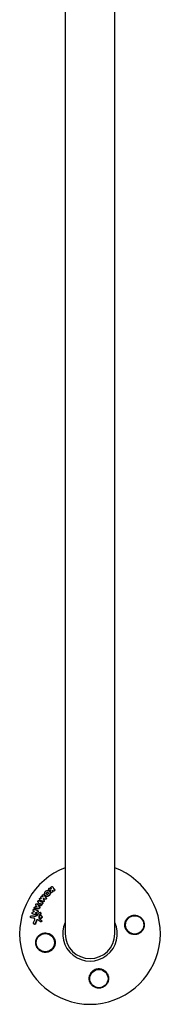
# Model space of a CAD drawing. Units: millimetres. Extents: x -15135 to 14947, y -8361 to 8361.
# Drawn here: x -4050 to -3942, y 5730 to 6484 of the extents above; entities that cross this region are included whole.
import ezdxf

# ---------------------------------------------------------------- set-up
doc = ezdxf.new("R2010")
doc.units = ezdxf.units.MM
doc.header["$LTSCALE"] = 20
doc.layers.add('2d', color=230, linetype='Continuous')

msp = doc.modelspace()

# ---------------------------------------------------------------- linework, layer by layer
at = {"layer": '2d'}
for p, q in [((-4014.89, 7184.01), (-4014.89, 5784.01)), ((-3976.89, 5784.01), (-3976.89, 7184.01)), ((-4031.27, 5813.76), (-4031.48, 5813.9)), ((-4027.22, 5817.61), (-4027.43, 5817.75)), ((-4027.1, 5816.68), (-4027.31, 5816.82)), ((-4025.68, 5815.46), (-4025.89, 5815.6)), ((-4024.57, 5819.94), (-4024.78, 5820.08)), ((-4024, 5816.58), (-4024.21, 5816.72)), ((-4036.34, 5806.76), (-4036.55, 5806.9)), ((-4035.46, 5808.19), (-4035.67, 5808.33)), ((-4034.83, 5805.66), (-4035.04, 5805.8)), ((-4034.34, 5809.91), (-4034.55, 5810.04)), ((-4034.12, 5807.33), (-4034.32, 5807.47)), ((-4032.44, 5807.91), (-4032.65, 5808.05)), ((-4031.63, 5810.81), (-4031.83, 5810.95)), ((-4029.78, 5812.99), (-4029.99, 5813.13)), ((-4039.92, 5799.24), (-4040.13, 5799.38)), ((-4039.18, 5801.42), (-4039.39, 5801.56)), ((-4038.24, 5803.23), (-4038.44, 5803.37)), ((-4036.68, 5799.58), (-4036.89, 5799.72)), ((-4035.92, 5801.76), (-4036.13, 5801.9)), ((-4033.83, 5800.21), (-4034.04, 5800.35)), ((-4041.07, 5796.25), (-4041.28, 5796.39)), ((-4038.68, 5791.33), (-4038.89, 5791.47)), ((-4034.19, 5795.91), (-4034.4, 5796.05)), ((-4033.86, 5793.18), (-4034.07, 5793.32)), ((-4033.12, 5797.73), (-4033.33, 5797.87)), ((-4033.1, 5794.23), (-4033.31, 5794.37))]:
    msp.add_line(p, q, dxfattribs=at)
for centre in [(-3961.56, 5790.84), (-4030.22, 5777.19), (-3989.06, 5749.69)]:
    msp.add_circle(centre, 7, dxfattribs=at)
for radius, start, end in [(54, 110.60062, 69.3994), (20.92, 155.26074, 24.73926), (19, 180, 0)]:
    msp.add_arc((-3995.89, 5784.01), radius, start, end, dxfattribs=at)
for points, knots in [([(-4032.39, 5812.9), (-4032.49, 5813.03), (-4032.53, 5813.2), (-4032.47, 5813.54), (-4032.38, 5813.7), (-4032.11, 5813.94), (-4031.94, 5814), (-4031.61, 5813.99), (-4031.46, 5813.91), (-4031.36, 5813.79)], [0.000346557, 0.000346557, 0.000346557, 0.000346557, 0.000878306, 0.000878306, 0.001410055, 0.001410055, 0.001941804, 0.001941804, 0.002473553, 0.002473553, 0.002473553, 0.002473553]), ([(-4026.52, 5814.93), (-4026.55, 5814.79), (-4026.58, 5814.65), (-4026.68, 5814.37), (-4026.74, 5814.24), (-4026.88, 5813.98), (-4026.97, 5813.85), (-4027.15, 5813.62), (-4027.26, 5813.52), (-4027.49, 5813.32), (-4027.61, 5813.23), (-4027.86, 5813.08), (-4027.99, 5813.02), (-4028.4, 5812.86), (-4028.69, 5812.81), (-4029.1, 5812.82), (-4029.24, 5812.84), (-4029.5, 5812.9), (-4029.63, 5812.94), (-4029.87, 5813.05), (-4029.99, 5813.12), (-4030.19, 5813.29), (-4030.29, 5813.38), (-4030.54, 5813.68), (-4030.67, 5813.93), (-4030.8, 5814.46), (-4030.82, 5814.74), (-4030.78, 5815.02)], [0.008330916, 0.008330916, 0.008330916, 0.008330916, 0.008776689, 0.008776689, 0.009222462, 0.009222462, 0.009668235, 0.009668235, 0.010114009, 0.010114009, 0.010559782, 0.010559782, 0.011005555, 0.011005555, 0.011897102, 0.011897102, 0.012342875, 0.012342875, 0.012788648, 0.012788648, 0.013234421, 0.013234421, 0.013680195, 0.013680195, 0.014571741, 0.014571741, 0.015463288, 0.015463288, 0.015463288, 0.015463288]), ([(-4030.78, 5815.02), (-4030.75, 5815.17), (-4030.72, 5815.31), (-4030.63, 5815.58), (-4030.57, 5815.72), (-4030.42, 5815.98), (-4030.34, 5816.1), (-4030.15, 5816.33), (-4030.04, 5816.44), (-4029.7, 5816.73), (-4029.45, 5816.89), (-4029.03, 5817.04), (-4028.9, 5817.08), (-4028.62, 5817.13), (-4028.47, 5817.14), (-4028.19, 5817.13), (-4028.06, 5817.11), (-4027.79, 5817.05), (-4027.66, 5817.01), (-4027.3, 5816.84), (-4027.09, 5816.67), (-4026.84, 5816.37), (-4026.76, 5816.25), (-4026.64, 5816.02), (-4026.6, 5815.89), (-4026.53, 5815.63), (-4026.51, 5815.49), (-4026.5, 5815.21), (-4026.5, 5815.07), (-4026.52, 5814.93)], [0.00119371, 0.00119371, 0.00119371, 0.00119371, 0.001639785, 0.001639785, 0.002085861, 0.002085861, 0.002531936, 0.002531936, 0.002978011, 0.002978011, 0.003870162, 0.003870162, 0.004316237, 0.004316237, 0.004762313, 0.004762313, 0.005208388, 0.005208388, 0.005654464, 0.005654464, 0.006546614, 0.006546614, 0.00699269, 0.00699269, 0.007438765, 0.007438765, 0.00788484, 0.00788484, 0.008330916, 0.008330916, 0.008330916, 0.008330916]), ([(-4026.32, 5814.79), (-4026.36, 5814.51), (-4026.46, 5814.23), (-4026.67, 5813.84), (-4026.76, 5813.72), (-4026.95, 5813.48), (-4027.05, 5813.38), (-4027.28, 5813.18), (-4027.4, 5813.09), (-4027.65, 5812.94), (-4027.78, 5812.88), (-4028.05, 5812.78), (-4028.19, 5812.74), (-4028.47, 5812.69), (-4028.61, 5812.68), (-4028.89, 5812.68), (-4029.03, 5812.7), (-4029.29, 5812.76), (-4029.42, 5812.8), (-4029.62, 5812.9), (-4029.7, 5812.94), (-4029.78, 5812.99)], [0.007960004, 0.007960004, 0.007960004, 0.007960004, 0.008851593, 0.008851593, 0.009297387, 0.009297387, 0.009743181, 0.009743181, 0.010188975, 0.010188975, 0.010634769, 0.010634769, 0.011080564, 0.011080564, 0.011526358, 0.011526358, 0.011972152, 0.011972152, 0.012417946, 0.012417946, 0.012723864, 0.012723864, 0.012723864, 0.012723864]), ([(-4027.87, 5814.96), (-4027.88, 5814.86), (-4027.92, 5814.75), (-4028.03, 5814.56), (-4028.1, 5814.47), (-4028.27, 5814.33), (-4028.36, 5814.27), (-4028.56, 5814.19), (-4028.67, 5814.18), (-4028.88, 5814.18), (-4028.98, 5814.2), (-4029.16, 5814.29), (-4029.24, 5814.35), (-4029.36, 5814.5), (-4029.41, 5814.59), (-4029.46, 5814.79), (-4029.46, 5814.89), (-4029.45, 5815)], [0.003056977, 0.003056977, 0.003056977, 0.003056977, 0.003389075, 0.003389075, 0.003721173, 0.003721173, 0.004053271, 0.004053271, 0.004385369, 0.004385369, 0.004717467, 0.004717467, 0.005049565, 0.005049565, 0.005381663, 0.005381663, 0.00571376, 0.00571376, 0.00571376, 0.00571376]), ([(-4029.45, 5815), (-4029.42, 5815.21), (-4029.3, 5815.42), (-4029.05, 5815.63), (-4028.95, 5815.69), (-4028.75, 5815.77), (-4028.64, 5815.79), (-4028.44, 5815.78), (-4028.34, 5815.76), (-4028.16, 5815.68), (-4028.08, 5815.61), (-4027.95, 5815.46), (-4027.91, 5815.37), (-4027.86, 5815.17), (-4027.85, 5815.07), (-4027.87, 5814.96)], [0.000398248, 0.000398248, 0.000398248, 0.000398248, 0.001062931, 0.001062931, 0.001395272, 0.001395272, 0.001727613, 0.001727613, 0.002059954, 0.002059954, 0.002392295, 0.002392295, 0.002724636, 0.002724636, 0.003056977, 0.003056977, 0.003056977, 0.003056977]), ([(-4029.04, 5814.23), (-4029.06, 5814.25), (-4029.08, 5814.27), (-4029.15, 5814.36), (-4029.2, 5814.45), (-4029.25, 5814.65), (-4029.26, 5814.75), (-4029.24, 5814.86)], [0.0051356508, 0.0051356508, 0.0051356508, 0.0051356508, 0.0052130679, 0.0052130679, 0.0055452568, 0.0055452568, 0.0058774457, 0.0058774457, 0.0058774457, 0.0058774457]), ([(-4027.29, 5817.68), (-4027.44, 5817.73), (-4027.57, 5817.84), (-4027.69, 5818.14), (-4027.68, 5818.32), (-4027.54, 5818.64), (-4027.41, 5818.78), (-4027.09, 5818.94), (-4026.91, 5818.96), (-4026.76, 5818.91)], [0.000910424, 0.000910424, 0.000910424, 0.000910424, 0.001445133, 0.001445133, 0.001979841, 0.001979841, 0.002514549, 0.002514549, 0.003049257, 0.003049257, 0.003049257, 0.003049257]), ([(-4027.1, 5816.68), (-4026.95, 5816.58), (-4026.82, 5816.46), (-4026.63, 5816.23), (-4026.56, 5816.12), (-4026.44, 5815.88), (-4026.39, 5815.75), (-4026.32, 5815.49), (-4026.3, 5815.35), (-4026.29, 5815.07), (-4026.29, 5814.93), (-4026.32, 5814.79)], [0.005588029, 0.005588029, 0.005588029, 0.005588029, 0.006175756, 0.006175756, 0.006621818, 0.006621818, 0.00706788, 0.00706788, 0.007513942, 0.007513942, 0.007960004, 0.007960004, 0.007960004, 0.007960004]), ([(-4024.83, 5816.13), (-4024.86, 5815.97), (-4024.95, 5815.81), (-4025.21, 5815.58), (-4025.38, 5815.51), (-4025.71, 5815.5), (-4025.87, 5815.56), (-4026.09, 5815.78), (-4026.14, 5815.94), (-4026.14, 5816.11)], [0.002634969, 0.002634969, 0.002634969, 0.002634969, 0.003155577, 0.003155577, 0.003676185, 0.003676185, 0.004196793, 0.004196793, 0.004717401, 0.004717401, 0.004717401, 0.004717401]), ([(-4025.78, 5819.16), (-4025.87, 5819.29), (-4025.89, 5819.47), (-4025.81, 5819.72), (-4025.77, 5819.8), (-4025.67, 5819.94), (-4025.6, 5820), (-4025.37, 5820.16), (-4025.19, 5820.2), (-4024.86, 5820.15), (-4024.71, 5820.06), (-4024.63, 5819.92)], [0.000294684, 0.000294684, 0.000294684, 0.000294684, 0.000834308, 0.000834308, 0.00110412, 0.00110412, 0.001373932, 0.001373932, 0.001913557, 0.001913557, 0.002453181, 0.002453181, 0.002453181, 0.002453181]), ([(-4023.14, 5817.24), (-4023.16, 5817.11), (-4023.22, 5816.98), (-4023.41, 5816.77), (-4023.54, 5816.69), (-4023.81, 5816.61), (-4023.95, 5816.61), (-4024.19, 5816.69), (-4024.3, 5816.78), (-4024.37, 5816.88)], [0.002132509, 0.002132509, 0.002132509, 0.002132509, 0.002557111, 0.002557111, 0.002981714, 0.002981714, 0.003406316, 0.003406316, 0.003830919, 0.003830919, 0.003830919, 0.003830919]), ([(-4023.21, 5817.65), (-4023.18, 5817.59), (-4023.15, 5817.52), (-4023.13, 5817.39), (-4023.12, 5817.31), (-4023.14, 5817.24)], [0.0016732381, 0.0016732381, 0.0016732381, 0.0016732381, 0.0019028734, 0.0019028734, 0.0021325088, 0.0021325088, 0.0021325088, 0.0021325088]), ([(-4023, 5817.51), (-4022.97, 5817.45), (-4022.94, 5817.38), (-4022.92, 5817.25), (-4022.91, 5817.17), (-4022.93, 5817.1)], [0.0019961832, 0.0019961832, 0.0019961832, 0.0019961832, 0.0022258528, 0.0022258528, 0.0024555225, 0.0024555225, 0.0024555225, 0.0024555225]), ([(-4037.43, 5805.94), (-4037.51, 5806.07), (-4037.54, 5806.24), (-4037.47, 5806.57), (-4037.38, 5806.73), (-4037.12, 5806.94), (-4036.96, 5807), (-4036.66, 5806.98), (-4036.52, 5806.9), (-4036.42, 5806.78)], [0.000283783, 0.000283783, 0.000283783, 0.000283783, 0.000791643, 0.000791643, 0.001299502, 0.001299502, 0.001807361, 0.001807361, 0.002315221, 0.002315221, 0.002315221, 0.002315221]), ([(-4035.65, 5808.32), (-4035.79, 5808.41), (-4035.88, 5808.55), (-4035.93, 5808.89), (-4035.89, 5809.07), (-4035.7, 5809.38), (-4035.55, 5809.49), (-4035.23, 5809.59), (-4035.05, 5809.57), (-4034.92, 5809.48)], [0.001355722, 0.001355722, 0.001355722, 0.001355722, 0.001892369, 0.001892369, 0.002429015, 0.002429015, 0.002965662, 0.002965662, 0.003502309, 0.003502309, 0.003502309, 0.003502309]), ([(-4033.03, 5806.35), (-4033.14, 5806.18), (-4033.28, 5806.03), (-4033.52, 5805.85), (-4033.6, 5805.79), (-4033.78, 5805.71), (-4033.87, 5805.67), (-4034.14, 5805.59), (-4034.34, 5805.58), (-4034.7, 5805.63), (-4034.87, 5805.69), (-4035.17, 5805.89), (-4035.3, 5806.02), (-4035.45, 5806.26), (-4035.49, 5806.34), (-4035.56, 5806.52), (-4035.58, 5806.61), (-4035.63, 5806.9), (-4035.62, 5807.1), (-4035.54, 5807.49), (-4035.46, 5807.68), (-4035.35, 5807.85)], [0.00681725, 0.00681725, 0.00681725, 0.00681725, 0.007424839, 0.007424839, 0.007728633, 0.007728633, 0.008032427, 0.008032427, 0.008640015, 0.008640015, 0.009247604, 0.009247604, 0.009855192, 0.009855192, 0.010158986, 0.010158986, 0.01046278, 0.01046278, 0.011070369, 0.011070369, 0.011677957, 0.011677957, 0.011677957, 0.011677957]), ([(-4032.82, 5806.21), (-4032.88, 5806.12), (-4032.94, 5806.04), (-4033.08, 5805.89), (-4033.15, 5805.83), (-4033.31, 5805.71), (-4033.4, 5805.65), (-4033.57, 5805.57), (-4033.66, 5805.53), (-4033.85, 5805.48), (-4033.94, 5805.46), (-4034.12, 5805.45), (-4034.22, 5805.45), (-4034.4, 5805.48), (-4034.49, 5805.5), (-4034.66, 5805.56), (-4034.74, 5805.6), (-4034.82, 5805.66), (-4034.82, 5805.66), (-4034.83, 5805.66)], [0.006658893, 0.006658893, 0.006658893, 0.006658893, 0.006962629, 0.006962629, 0.007266365, 0.007266365, 0.007570101, 0.007570101, 0.007873837, 0.007873837, 0.008177573, 0.008177573, 0.008481309, 0.008481309, 0.008785044, 0.008785044, 0.00908878, 0.00908878, 0.009108559, 0.009108559, 0.009108559, 0.009108559]), ([(-4034.52, 5810.03), (-4034.65, 5810.1), (-4034.75, 5810.24), (-4034.81, 5810.57), (-4034.78, 5810.75), (-4034.64, 5810.98), (-4034.58, 5811.05), (-4034.45, 5811.16), (-4034.37, 5811.21), (-4034.13, 5811.29), (-4033.96, 5811.27), (-4033.82, 5811.2)], [0.001236761, 0.001236761, 0.001236761, 0.001236761, 0.001768239, 0.001768239, 0.002299716, 0.002299716, 0.002565455, 0.002565455, 0.002831194, 0.002831194, 0.003362671, 0.003362671, 0.003362671, 0.003362671]), ([(-4033.95, 5806.92), (-4034, 5806.85), (-4034.07, 5806.8), (-4034.23, 5806.76), (-4034.31, 5806.77), (-4034.43, 5806.85), (-4034.48, 5806.92), (-4034.51, 5807.08), (-4034.49, 5807.17), (-4034.45, 5807.24)], [0.001494012, 0.001494012, 0.001494012, 0.001494012, 0.001746338, 0.001746338, 0.001998664, 0.001998664, 0.00225099, 0.00225099, 0.002503315, 0.002503315, 0.002503315, 0.002503315]), ([(-4034.26, 5806.77), (-4034.27, 5806.8), (-4034.28, 5806.83), (-4034.3, 5806.94), (-4034.29, 5807.03), (-4034.24, 5807.1)], [0.0022073241, 0.0022073241, 0.0022073241, 0.0022073241, 0.0023069038, 0.0023069038, 0.0025591367, 0.0025591367, 0.0025591367, 0.0025591367]), ([(-4033.6, 5811.71), (-4033.64, 5811.81), (-4033.66, 5811.93), (-4033.62, 5812.17), (-4033.57, 5812.28), (-4033.41, 5812.47), (-4033.3, 5812.55), (-4033.08, 5812.62), (-4032.96, 5812.63), (-4032.85, 5812.6)], [0.000252373, 0.000252373, 0.000252373, 0.000252373, 0.000624987, 0.000624987, 0.000997602, 0.000997602, 0.001370216, 0.001370216, 0.001742831, 0.001742831, 0.001742831, 0.001742831]), ([(-4032.66, 5808.05), (-4032.57, 5807.99), (-4032.5, 5807.91), (-4032.4, 5807.7), (-4032.39, 5807.58), (-4032.4, 5807.46)], [0.0019803984, 0.0019803984, 0.0019803984, 0.0019803984, 0.0023482037, 0.0023482037, 0.0027160091, 0.0027160091, 0.0027160091, 0.0027160091]), ([(-4032.44, 5807.91), (-4032.36, 5807.85), (-4032.29, 5807.76), (-4032.2, 5807.56), (-4032.18, 5807.44), (-4032.19, 5807.32)], [0.001902969, 0.001902969, 0.001902969, 0.001902969, 0.002255829, 0.002255829, 0.0026235607, 0.0026235607, 0.0026235607, 0.0026235607]), ([(-4032.19, 5807.32), (-4032.2, 5807.26), (-4032.21, 5807.21), (-4032.25, 5807.09), (-4032.28, 5807.04), (-4032.31, 5806.99)], [0.0026235607, 0.0026235607, 0.0026235607, 0.0026235607, 0.0028029003, 0.0028029003, 0.00298224, 0.00298224, 0.00298224, 0.00298224]), ([(-4031.21, 5809.23), (-4031.22, 5809.12), (-4031.26, 5809.01), (-4031.38, 5808.83), (-4031.46, 5808.75), (-4031.65, 5808.63), (-4031.76, 5808.6), (-4031.96, 5808.6), (-4032.06, 5808.62), (-4032.15, 5808.67)], [0.002479321, 0.002479321, 0.002479321, 0.002479321, 0.002813202, 0.002813202, 0.003147083, 0.003147083, 0.003480964, 0.003480964, 0.003814845, 0.003814845, 0.003814845, 0.003814845]), ([(-4031, 5809.09), (-4031.01, 5808.98), (-4031.05, 5808.87), (-4031.17, 5808.69), (-4031.25, 5808.61), (-4031.44, 5808.49), (-4031.55, 5808.46), (-4031.75, 5808.46), (-4031.86, 5808.48), (-4031.94, 5808.53)], [0.002417662, 0.002417662, 0.002417662, 0.002417662, 0.002751533, 0.002751533, 0.003085404, 0.003085404, 0.003419275, 0.003419275, 0.003753146, 0.003753146, 0.003753146, 0.003753146]), ([(-4031.25, 5809.54), (-4031.23, 5809.49), (-4031.21, 5809.44), (-4031.2, 5809.34), (-4031.2, 5809.28), (-4031.21, 5809.23)], [0.0021413101, 0.0021413101, 0.0021413101, 0.0021413101, 0.0023103155, 0.0023103155, 0.0024793209, 0.0024793209, 0.0024793209, 0.0024793209]), ([(-4031.04, 5809.4), (-4031.02, 5809.35), (-4031, 5809.3), (-4030.99, 5809.2), (-4030.99, 5809.14), (-4031, 5809.09)], [0.002079046, 0.002079046, 0.002079046, 0.002079046, 0.0022483539, 0.0022483539, 0.0024176618, 0.0024176618, 0.0024176618, 0.0024176618]), ([(-4029.55, 5811.2), (-4029.56, 5811.1), (-4029.59, 5811.01), (-4029.69, 5810.84), (-4029.76, 5810.77), (-4029.92, 5810.65), (-4030.01, 5810.61), (-4030.19, 5810.57), (-4030.28, 5810.57), (-4030.37, 5810.59)], [0.002500138, 0.002500138, 0.002500138, 0.002500138, 0.00279266, 0.00279266, 0.003085182, 0.003085182, 0.003377705, 0.003377705, 0.003670227, 0.003670227, 0.003670227, 0.003670227]), ([(-4029.34, 5811.06), (-4029.35, 5810.96), (-4029.38, 5810.87), (-4029.48, 5810.7), (-4029.55, 5810.63), (-4029.71, 5810.51), (-4029.8, 5810.47), (-4029.98, 5810.43), (-4030.07, 5810.43), (-4030.16, 5810.45)], [0.002413178, 0.002413178, 0.002413178, 0.002413178, 0.00270555, 0.00270555, 0.002997923, 0.002997923, 0.003290296, 0.003290296, 0.003582668, 0.003582668, 0.003582668, 0.003582668]), ([(-4029.66, 5811.64), (-4029.62, 5811.58), (-4029.58, 5811.51), (-4029.54, 5811.36), (-4029.54, 5811.28), (-4029.55, 5811.2)], [0.0019955509, 0.0019955509, 0.0019955509, 0.0019955509, 0.0022478445, 0.0022478445, 0.0025001381, 0.0025001381, 0.0025001381, 0.0025001381]), ([(-4029.45, 5811.5), (-4029.41, 5811.44), (-4029.37, 5811.37), (-4029.33, 5811.22), (-4029.33, 5811.14), (-4029.34, 5811.06)], [0.0019083912, 0.0019083912, 0.0019083912, 0.0019083912, 0.0021607845, 0.0021607845, 0.0024131778, 0.0024131778, 0.0024131778, 0.0024131778]), ([(-4040.01, 5799.33), (-4040.13, 5799.37), (-4040.23, 5799.45), (-4040.36, 5799.68), (-4040.39, 5799.82), (-4040.38, 5800.09), (-4040.33, 5800.24), (-4040.17, 5800.47), (-4040.06, 5800.56), (-4039.94, 5800.6)], [0.000364384, 0.000364384, 0.000364384, 0.000364384, 0.000787224, 0.000787224, 0.001210065, 0.001210065, 0.001632905, 0.001632905, 0.002055746, 0.002055746, 0.002055746, 0.002055746]), ([(-4039.26, 5801.5), (-4039.41, 5801.55), (-4039.53, 5801.67), (-4039.66, 5801.98), (-4039.67, 5802.17), (-4039.55, 5802.5), (-4039.43, 5802.65), (-4039.14, 5802.82), (-4038.96, 5802.85), (-4038.81, 5802.8)], [0.000854722, 0.000854722, 0.000854722, 0.000854722, 0.001389551, 0.001389551, 0.00192438, 0.00192438, 0.002459209, 0.002459209, 0.002994038, 0.002994038, 0.002994038, 0.002994038]), ([(-4038.15, 5803.28), (-4038.3, 5803.28), (-4038.45, 5803.35), (-4038.65, 5803.58), (-4038.7, 5803.74), (-4038.69, 5804.07), (-4038.62, 5804.24), (-4038.4, 5804.49), (-4038.24, 5804.58), (-4038.09, 5804.59)], [0.00034419, 0.00034419, 0.00034419, 0.00034419, 0.000852519, 0.000852519, 0.001360848, 0.001360848, 0.001869178, 0.001869178, 0.002377507, 0.002377507, 0.002377507, 0.002377507]), ([(-4036.62, 5799.14), (-4036.63, 5799.03), (-4036.66, 5798.93), (-4036.76, 5798.74), (-4036.82, 5798.66), (-4036.98, 5798.53), (-4037.08, 5798.49), (-4037.26, 5798.45), (-4037.36, 5798.46), (-4037.45, 5798.49)], [0.002404396, 0.002404396, 0.002404396, 0.002404396, 0.002718785, 0.002718785, 0.003033173, 0.003033173, 0.003347562, 0.003347562, 0.003661951, 0.003661951, 0.003661951, 0.003661951]), ([(-4036.41, 5799), (-4036.42, 5798.89), (-4036.45, 5798.79), (-4036.55, 5798.6), (-4036.61, 5798.52), (-4036.77, 5798.39), (-4036.87, 5798.35), (-4037.05, 5798.31), (-4037.15, 5798.32), (-4037.24, 5798.35)], [0.002279872, 0.002279872, 0.002279872, 0.002279872, 0.002594233, 0.002594233, 0.002908595, 0.002908595, 0.003222956, 0.003222956, 0.003537318, 0.003537318, 0.003537318, 0.003537318]), ([(-4037.02, 5799.78), (-4036.89, 5799.74), (-4036.79, 5799.66), (-4036.65, 5799.42), (-4036.61, 5799.28), (-4036.62, 5799.14)], [0.0015326401, 0.0015326401, 0.0015326401, 0.0015326401, 0.0019685181, 0.0019685181, 0.0024043961, 0.0024043961, 0.0024043961, 0.0024043961]), ([(-4036.68, 5799.58), (-4036.61, 5799.53), (-4036.55, 5799.47), (-4036.44, 5799.28), (-4036.4, 5799.14), (-4036.41, 5799)], [0.0015698018, 0.0015698018, 0.0015698018, 0.0015698018, 0.001843767, 0.001843767, 0.0022798718, 0.0022798718, 0.0022798718, 0.0022798718]), ([(-4035.87, 5801.31), (-4035.88, 5801.18), (-4035.93, 5801.04), (-4036.09, 5800.82), (-4036.2, 5800.73), (-4036.32, 5800.68)], [0.0025446041, 0.0025446041, 0.0025446041, 0.0025446041, 0.002957182, 0.002957182, 0.00336976, 0.00336976, 0.00336976, 0.00336976]), ([(-4036.26, 5801.96), (-4036.14, 5801.92), (-4036.03, 5801.83), (-4035.89, 5801.6), (-4035.86, 5801.46), (-4035.87, 5801.31)], [0.0016683362, 0.0016683362, 0.0016683362, 0.0016683362, 0.0021064701, 0.0021064701, 0.0025446041, 0.0025446041, 0.0025446041, 0.0025446041]), ([(-4035.66, 5801.17), (-4035.67, 5801.04), (-4035.72, 5800.9), (-4035.88, 5800.68), (-4035.99, 5800.59), (-4036.11, 5800.54)], [0.0023414576, 0.0023414576, 0.0023414576, 0.0023414576, 0.0027541317, 0.0027541317, 0.0031668058, 0.0031668058, 0.0031668058, 0.0031668058]), ([(-4035.92, 5801.76), (-4035.86, 5801.71), (-4035.8, 5801.65), (-4035.68, 5801.46), (-4035.65, 5801.32), (-4035.66, 5801.17)], [0.0016284846, 0.0016284846, 0.0016284846, 0.0016284846, 0.0019033911, 0.0019033911, 0.0023414576, 0.0023414576, 0.0023414576, 0.0023414576]), ([(-4034.49, 5803.95), (-4034.5, 5803.78), (-4034.58, 5803.61), (-4034.82, 5803.38), (-4034.98, 5803.31), (-4035.14, 5803.31)], [0.002486021, 0.002486021, 0.002486021, 0.002486021, 0.002999679, 0.002999679, 0.003513337, 0.003513337, 0.003513337, 0.003513337]), ([(-4034.83, 5800.17), (-4034.75, 5800.28), (-4034.64, 5800.36), (-4034.4, 5800.44), (-4034.27, 5800.44), (-4034.04, 5800.36), (-4033.94, 5800.28), (-4033.81, 5800.06), (-4033.78, 5799.92), (-4033.79, 5799.79)], [0.00109261, 0.00109261, 0.00109261, 0.00109261, 0.00150143, 0.00150143, 0.00191025, 0.00191025, 0.00231907, 0.00231907, 0.002727889, 0.002727889, 0.002727889, 0.002727889]), ([(-4034.61, 5804.39), (-4034.56, 5804.33), (-4034.53, 5804.26), (-4034.49, 5804.11), (-4034.48, 5804.03), (-4034.49, 5803.95)], [0.0019940348, 0.0019940348, 0.0019940348, 0.0019940348, 0.0022400282, 0.0022400282, 0.0024860215, 0.0024860215, 0.0024860215, 0.0024860215]), ([(-4034.4, 5804.25), (-4034.35, 5804.19), (-4034.32, 5804.12), (-4034.28, 5803.97), (-4034.27, 5803.89), (-4034.28, 5803.81)], [0.0022169378, 0.0022169378, 0.0022169378, 0.0022169378, 0.0024629443, 0.0024629443, 0.0027089509, 0.0027089509, 0.0027089509, 0.0027089509]), ([(-4033.83, 5800.21), (-4033.76, 5800.16), (-4033.7, 5800.1), (-4033.6, 5799.92), (-4033.57, 5799.78), (-4033.58, 5799.65)], [0.0021732743, 0.0021732743, 0.0021732743, 0.0021732743, 0.0024435179, 0.0024435179, 0.0028523534, 0.0028523534, 0.0028523534, 0.0028523534]), ([(-4033.58, 5799.65), (-4033.58, 5799.58), (-4033.6, 5799.51), (-4033.65, 5799.38), (-4033.68, 5799.32), (-4033.72, 5799.27)], [0.0028523534, 0.0028523534, 0.0028523534, 0.0028523534, 0.0030594015, 0.0030594015, 0.0032664495, 0.0032664495, 0.0032664495, 0.0032664495]), ([(-3967.9, 5795), (-3967.45, 5795.66), (-3966.92, 5796.22), (-3966.01, 5796.93), (-3965.68, 5797.15), (-3965.02, 5797.51), (-3964.67, 5797.67), (-3963.96, 5797.94), (-3963.59, 5798.04), (-3962.84, 5798.19), (-3962.47, 5798.24), (-3961.71, 5798.28), (-3961.33, 5798.27), (-3960.56, 5798.18), (-3960.18, 5798.11), (-3959.43, 5797.92), (-3959.07, 5797.79), (-3958.35, 5797.47), (-3957.99, 5797.28), (-3957.33, 5796.85), (-3957.01, 5796.6), (-3956.42, 5796.06), (-3956.14, 5795.76), (-3955.63, 5795.12), (-3955.4, 5794.78), (-3955.1, 5794.25), (-3955.01, 5794.06), (-3954.84, 5793.68), (-3954.76, 5793.49), (-3954.55, 5792.9), (-3954.45, 5792.5), (-3954.31, 5791.68), (-3954.27, 5791.26), (-3954.27, 5790.84), (-3954.27, 5790.49), (-3954.29, 5790.14), (-3954.39, 5789.44), (-3954.46, 5789.09), (-3954.75, 5788.08), (-3955.03, 5787.45), (-3955.76, 5786.28), (-3956.19, 5785.77), (-3956.94, 5785.09), (-3957.2, 5784.88), (-3957.74, 5784.5), (-3958.02, 5784.33), (-3958.61, 5784.03), (-3958.91, 5783.9), (-3959.53, 5783.68), (-3959.84, 5783.59), (-3960.47, 5783.45), (-3960.79, 5783.4), (-3961.44, 5783.35), (-3961.77, 5783.34), (-3962.75, 5783.39), (-3963.39, 5783.51), (-3964.33, 5783.81), (-3964.65, 5783.93), (-3965.25, 5784.22), (-3965.54, 5784.39), (-3965.83, 5784.57)], [0.00000062, 0.00000062, 0.00000062, 0.00000062, 0.00248099, 0.00248099, 0.00372118, 0.00372118, 0.00496137, 0.00496137, 0.00620155, 0.00620155, 0.00744174, 0.00744174, 0.00868193, 0.00868193, 0.00992211, 0.00992211, 0.0111623, 0.0111623, 0.01240249, 0.01240249, 0.01364267, 0.01364267, 0.01488286, 0.01488286, 0.01612305, 0.01612305, 0.01674314, 0.01674314, 0.01736323, 0.01736323, 0.01860342, 0.01860342, 0.01984361, 0.01984361, 0.01984361, 0.02090357, 0.02090357, 0.02196353, 0.02196353, 0.02408345, 0.02408345, 0.02620337, 0.02620337, 0.02726333, 0.02726333, 0.02832329, 0.02832329, 0.02938325, 0.02938325, 0.03044321, 0.03044321, 0.03150317, 0.03150317, 0.03256313, 0.03256313, 0.03468305, 0.03468305, 0.03574301, 0.03574301, 0.03680297, 0.03680297, 0.03680297, 0.03680297]), ([(-4041.05, 5796.3), (-4041.14, 5796.31), (-4041.22, 5796.35), (-4041.37, 5796.46), (-4041.44, 5796.53), (-4041.58, 5796.78), (-4041.61, 5797), (-4041.55, 5797.3), (-4041.51, 5797.4), (-4041.41, 5797.58), (-4041.34, 5797.65), (-4041.18, 5797.78), (-4041.1, 5797.82), (-4040.92, 5797.87), (-4040.82, 5797.88), (-4040.73, 5797.86)], [0.000677845, 0.000677845, 0.000677845, 0.000677845, 0.000988278, 0.000988278, 0.00129871, 0.00129871, 0.001919575, 0.001919575, 0.002230008, 0.002230008, 0.00254044, 0.00254044, 0.002850873, 0.002850873, 0.003161305, 0.003161305, 0.003161305, 0.003161305]), ([(-4037.87, 5791.87), (-4037.91, 5791.77), (-4037.97, 5791.68), (-4038.1, 5791.53), (-4038.18, 5791.47), (-4038.36, 5791.39), (-4038.45, 5791.37), (-4038.64, 5791.37), (-4038.73, 5791.39), (-4038.9, 5791.47), (-4038.98, 5791.53), (-4039.1, 5791.69), (-4039.15, 5791.78), (-4039.21, 5791.97), (-4039.22, 5792.07), (-4039.21, 5792.28), (-4039.19, 5792.39), (-4039.15, 5792.48)], [0.003276999, 0.003276999, 0.003276999, 0.003276999, 0.003589206, 0.003589206, 0.003901413, 0.003901413, 0.00421362, 0.00421362, 0.004525827, 0.004525827, 0.004838034, 0.004838034, 0.005150241, 0.005150241, 0.005462448, 0.005462448, 0.005774655, 0.005774655, 0.005774655, 0.005774655]), ([(-4038.13, 5795.08), (-4038.12, 5795.27), (-4038.17, 5795.46), (-4038.38, 5795.75), (-4038.53, 5795.85), (-4038.69, 5795.88)], [0.000544521, 0.000544521, 0.000544521, 0.000544521, 0.001115053, 0.001115053, 0.001685586, 0.001685586, 0.001685586, 0.001685586]), ([(-4037.66, 5791.72), (-4037.7, 5791.63), (-4037.76, 5791.54), (-4037.89, 5791.39), (-4037.97, 5791.33), (-4038.15, 5791.25), (-4038.24, 5791.23), (-4038.43, 5791.23), (-4038.52, 5791.25), (-4038.63, 5791.3), (-4038.65, 5791.32), (-4038.68, 5791.33)], [0.003263946, 0.003263946, 0.003263946, 0.003263946, 0.003576181, 0.003576181, 0.003888417, 0.003888417, 0.004200652, 0.004200652, 0.004512888, 0.004512888, 0.004608293, 0.004608293, 0.004608293, 0.004608293]), ([(-4035.7, 5794.69), (-4035.79, 5794.76), (-4035.89, 5794.81), (-4036.11, 5794.85), (-4036.23, 5794.85), (-4036.45, 5794.78), (-4036.55, 5794.72), (-4036.73, 5794.55), (-4036.8, 5794.44), (-4036.85, 5794.33)], [0.000549073, 0.000549073, 0.000549073, 0.000549073, 0.000924056, 0.000924056, 0.001299039, 0.001299039, 0.001674022, 0.001674022, 0.002049006, 0.002049006, 0.002049006, 0.002049006]), ([(-4035.66, 5794.65), (-4035.7, 5794.67), (-4035.74, 5794.68), (-4035.9, 5794.71), (-4036.02, 5794.71), (-4036.24, 5794.64), (-4036.34, 5794.58), (-4036.52, 5794.41), (-4036.59, 5794.3), (-4036.64, 5794.19)], [0.003946341, 0.003946341, 0.003946341, 0.003946341, 0.004103297, 0.004103297, 0.004478175, 0.004478175, 0.004853054, 0.004853054, 0.005227932, 0.005227932, 0.005227932, 0.005227932]), ([(-4034.98, 5797.97), (-4035.05, 5797.88), (-4035.1, 5797.77), (-4035.16, 5797.55), (-4035.17, 5797.43), (-4035.17, 5797.32)], [0.0003643753, 0.0003643753, 0.0003643753, 0.0003643753, 0.0007108458, 0.0007108458, 0.0010573164, 0.0010573164, 0.0010573164, 0.0010573164]), ([(-4035.07, 5796.18), (-4035.06, 5796.07), (-4035.03, 5795.96), (-4034.93, 5795.76), (-4034.86, 5795.67), (-4034.78, 5795.6)], [0.0011768548, 0.0011768548, 0.0011768548, 0.0011768548, 0.0015235277, 0.0015235277, 0.0018702007, 0.0018702007, 0.0018702007, 0.0018702007]), ([(-4034.77, 5797.83), (-4034.84, 5797.74), (-4034.89, 5797.63), (-4034.95, 5797.41), (-4034.97, 5797.29), (-4034.96, 5797.18)], [0.0048348709, 0.0048348709, 0.0048348709, 0.0048348709, 0.0051806432, 0.0051806432, 0.0055264155, 0.0055264155, 0.0055264155, 0.0055264155]), ([(-4034.86, 5796.04), (-4034.85, 5795.93), (-4034.82, 5795.82), (-4034.72, 5795.62), (-4034.65, 5795.53), (-4034.57, 5795.46)], [0.005096902, 0.005096902, 0.005096902, 0.005096902, 0.0054430942, 0.0054430942, 0.0057892865, 0.0057892865, 0.0057892865, 0.0057892865]), ([(-4032.91, 5796.96), (-4032.91, 5796.82), (-4032.95, 5796.68), (-4033.06, 5796.43), (-4033.14, 5796.31), (-4033.33, 5796.12), (-4033.44, 5796.04), (-4033.67, 5795.93), (-4033.8, 5795.91), (-4034.05, 5795.91), (-4034.18, 5795.94), (-4034.4, 5796.04), (-4034.5, 5796.12), (-4034.67, 5796.32), (-4034.73, 5796.44), (-4034.81, 5796.69), (-4034.83, 5796.83), (-4034.82, 5796.97)], [0.003827121, 0.003827121, 0.003827121, 0.003827121, 0.004241142, 0.004241142, 0.004655163, 0.004655163, 0.005069184, 0.005069184, 0.005483205, 0.005483205, 0.005897226, 0.005897226, 0.006311247, 0.006311247, 0.006725269, 0.006725269, 0.00713929, 0.00713929, 0.00713929, 0.00713929]), ([(-4034.82, 5796.97), (-4034.81, 5797.1), (-4034.78, 5797.24), (-4034.67, 5797.49), (-4034.59, 5797.61), (-4034.4, 5797.81), (-4034.29, 5797.88), (-4034.05, 5797.99), (-4033.92, 5798.02), (-4033.67, 5798.01), (-4033.55, 5797.99), (-4033.32, 5797.88), (-4033.22, 5797.8), (-4033.06, 5797.6), (-4032.99, 5797.49), (-4032.91, 5797.23), (-4032.9, 5797.09), (-4032.91, 5796.96)], [0.000513648, 0.000513648, 0.000513648, 0.000513648, 0.000927832, 0.000927832, 0.001342016, 0.001342016, 0.0017562, 0.0017562, 0.002170384, 0.002170384, 0.002584568, 0.002584568, 0.002998753, 0.002998753, 0.003412937, 0.003412937, 0.003827121, 0.003827121, 0.003827121, 0.003827121]), ([(-4032.7, 5796.82), (-4032.7, 5796.68), (-4032.74, 5796.54), (-4032.85, 5796.29), (-4032.92, 5796.17), (-4033.12, 5795.98), (-4033.23, 5795.9), (-4033.46, 5795.79), (-4033.59, 5795.77), (-4033.84, 5795.77), (-4033.97, 5795.8), (-4034.12, 5795.87), (-4034.15, 5795.89), (-4034.19, 5795.91)], [0.004527151, 0.004527151, 0.004527151, 0.004527151, 0.004941232, 0.004941232, 0.005355314, 0.005355314, 0.005769396, 0.005769396, 0.006183477, 0.006183477, 0.006597559, 0.006597559, 0.0067328, 0.0067328, 0.0067328, 0.0067328]), ([(-4033.15, 5793.89), (-4033.15, 5793.77), (-4033.19, 5793.65), (-4033.31, 5793.44), (-4033.4, 5793.36), (-4033.6, 5793.24), (-4033.71, 5793.22), (-4033.93, 5793.24), (-4034.03, 5793.28), (-4034.12, 5793.36)], [0.002569011, 0.002569011, 0.002569011, 0.002569011, 0.002931644, 0.002931644, 0.003294278, 0.003294278, 0.003656911, 0.003656911, 0.004019545, 0.004019545, 0.004019545, 0.004019545]), ([(-4033.04, 5793.4), (-4033.04, 5793.4), (-4033.04, 5793.4), (-4033.1, 5793.3), (-4033.19, 5793.21), (-4033.39, 5793.1), (-4033.5, 5793.08), (-4033.7, 5793.1), (-4033.78, 5793.13), (-4033.86, 5793.18)], [0.002868723, 0.002868723, 0.002868723, 0.002868723, 0.002868794, 0.002868794, 0.003231531, 0.003231531, 0.003594268, 0.003594268, 0.00388923, 0.00388923, 0.00388923, 0.00388923]), ([(-4033.31, 5794.37), (-4033.25, 5794.31), (-4033.21, 5794.23), (-4033.15, 5794.07), (-4033.14, 5793.98), (-4033.15, 5793.89)], [0.002030326, 0.002030326, 0.002030326, 0.002030326, 0.0022996683, 0.0022996683, 0.0025690107, 0.0025690107, 0.0025690107, 0.0025690107]), ([(-4033.12, 5797.73), (-4033.05, 5797.68), (-4032.98, 5797.63), (-4032.85, 5797.46), (-4032.78, 5797.35), (-4032.7, 5797.09), (-4032.69, 5796.95), (-4032.7, 5796.82)], [0.003420121, 0.003420121, 0.003420121, 0.003420121, 0.00369867, 0.00369867, 0.00411291, 0.00411291, 0.004527151, 0.004527151, 0.004527151, 0.004527151]), ([(-4033.1, 5794.23), (-4033.04, 5794.17), (-4033, 5794.09), (-4032.94, 5793.93), (-4032.93, 5793.84), (-4032.93, 5793.75)], [0.0019678174, 0.0019678174, 0.0019678174, 0.0019678174, 0.0022369376, 0.0022369376, 0.0025060578, 0.0025060578, 0.0025060578, 0.0025060578]), ([(-3965.83, 5784.57), (-3965.91, 5784.63), (-3966, 5784.68), (-3966.82, 5785.28), (-3967.48, 5785.95), (-3968.26, 5787.16), (-3968.49, 5787.6), (-3968.79, 5788.35), (-3968.88, 5788.63), (-3969.02, 5789.16), (-3969.07, 5789.41), (-3969.15, 5789.93), (-3969.18, 5790.21), (-3969.21, 5790.94), (-3969.19, 5791.38), (-3969, 5792.73), (-3968.71, 5793.6), (-3968.17, 5794.6), (-3968.04, 5794.8), (-3967.9, 5795)], [1.851357, 1.851357, 1.851357, 1.851357, 1.883268, 1.883268, 2.171686, 2.171686, 2.323162, 2.323162, 2.412823, 2.412823, 2.487915, 2.487915, 2.572778, 2.572778, 2.706436, 2.706436, 2.986172, 2.986172, 3.063057, 3.063057, 3.063057, 3.063057]), ([(-4023.88, 5773.03), (-4024.33, 5772.37), (-4024.86, 5771.81), (-4025.77, 5771.1), (-4026.1, 5770.88), (-4026.76, 5770.51), (-4027.11, 5770.36), (-4027.82, 5770.09), (-4028.19, 5769.99), (-4028.94, 5769.84), (-4029.31, 5769.79), (-4030.07, 5769.75), (-4030.46, 5769.76), (-4031.23, 5769.85), (-4031.6, 5769.92), (-4032.35, 5770.11), (-4032.72, 5770.24), (-4033.43, 5770.56), (-4033.79, 5770.75), (-4034.45, 5771.18), (-4034.77, 5771.43), (-4035.36, 5771.97), (-4035.64, 5772.27), (-4036.15, 5772.91), (-4036.38, 5773.25), (-4036.68, 5773.78), (-4036.77, 5773.97), (-4036.94, 5774.35), (-4037.02, 5774.54), (-4037.23, 5775.13), (-4037.33, 5775.53), (-4037.47, 5776.35), (-4037.51, 5776.77), (-4037.51, 5777.19), (-4037.51, 5777.54), (-4037.49, 5777.89), (-4037.39, 5778.59), (-4037.32, 5778.94), (-4037.03, 5779.95), (-4036.75, 5780.58), (-4036.02, 5781.75), (-4035.59, 5782.26), (-4034.84, 5782.94), (-4034.58, 5783.15), (-4034.04, 5783.53), (-4033.76, 5783.7), (-4033.18, 5784), (-4032.87, 5784.13), (-4032.25, 5784.35), (-4031.94, 5784.44), (-4031.31, 5784.58), (-4030.99, 5784.63), (-4030.34, 5784.68), (-4030.01, 5784.68), (-4029.03, 5784.64), (-4028.39, 5784.52), (-4027.45, 5784.22), (-4027.13, 5784.1), (-4026.53, 5783.81), (-4026.24, 5783.64), (-4025.95, 5783.46)], [0.00000062, 0.00000062, 0.00000062, 0.00000062, 0.00248099, 0.00248099, 0.00372118, 0.00372118, 0.00496137, 0.00496137, 0.00620155, 0.00620155, 0.00744174, 0.00744174, 0.00868193, 0.00868193, 0.00992211, 0.00992211, 0.0111623, 0.0111623, 0.01240249, 0.01240249, 0.01364267, 0.01364267, 0.01488286, 0.01488286, 0.01612305, 0.01612305, 0.01674314, 0.01674314, 0.01736323, 0.01736323, 0.01860342, 0.01860342, 0.01984361, 0.01984361, 0.01984361, 0.02090357, 0.02090357, 0.02196353, 0.02196353, 0.02408345, 0.02408345, 0.02620337, 0.02620337, 0.02726333, 0.02726333, 0.02832329, 0.02832329, 0.02938325, 0.02938325, 0.03044321, 0.03044321, 0.03150317, 0.03150317, 0.03256313, 0.03256313, 0.03468305, 0.03468305, 0.03574301, 0.03574301, 0.03680297, 0.03680297, 0.03680297, 0.03680297]), ([(-4025.95, 5783.46), (-4025.87, 5783.4), (-4025.79, 5783.34), (-4024.96, 5782.75), (-4024.3, 5782.08), (-4023.52, 5780.87), (-4023.29, 5780.43), (-4022.99, 5779.68), (-4022.9, 5779.4), (-4022.76, 5778.87), (-4022.71, 5778.62), (-4022.63, 5778.1), (-4022.6, 5777.82), (-4022.57, 5777.09), (-4022.59, 5776.65), (-4022.78, 5775.3), (-4023.07, 5774.43), (-4023.61, 5773.43), (-4023.74, 5773.23), (-4023.88, 5773.03)], [1.851357, 1.851357, 1.851357, 1.851357, 1.883268, 1.883268, 2.171686, 2.171686, 2.323162, 2.323162, 2.412823, 2.412823, 2.487915, 2.487915, 2.572778, 2.572778, 2.706436, 2.706436, 2.986172, 2.986172, 3.063057, 3.063057, 3.063057, 3.063057]), ([(-3984.9, 5756.03), (-3984.24, 5755.58), (-3983.68, 5755.05), (-3982.97, 5754.13), (-3982.76, 5753.81), (-3982.39, 5753.14), (-3982.23, 5752.8), (-3981.97, 5752.08), (-3981.86, 5751.71), (-3981.71, 5750.97), (-3981.67, 5750.59), (-3981.63, 5749.83), (-3981.64, 5749.45), (-3981.72, 5748.68), (-3981.79, 5748.3), (-3981.99, 5747.56), (-3982.12, 5747.19), (-3982.44, 5746.47), (-3982.63, 5746.12), (-3983.06, 5745.45), (-3983.3, 5745.14), (-3983.84, 5744.54), (-3984.14, 5744.26), (-3984.78, 5743.75), (-3985.12, 5743.53), (-3985.66, 5743.23), (-3985.84, 5743.13), (-3986.22, 5742.96), (-3986.42, 5742.89), (-3987.01, 5742.68), (-3987.41, 5742.57), (-3988.23, 5742.43), (-3988.65, 5742.39), (-3989.06, 5742.39), (-3989.43, 5742.39), (-3989.8, 5742.42), (-3990.53, 5742.52), (-3990.9, 5742.6), (-3991.6, 5742.82), (-3991.94, 5742.95), (-3992.59, 5743.25), (-3992.91, 5743.43), (-3993.81, 5744.03), (-3994.33, 5744.5), (-3995.24, 5745.57), (-3995.61, 5746.16), (-3995.89, 5746.78), (-3996, 5747.02), (-3996.1, 5747.27), (-3996.26, 5747.77), (-3996.33, 5748.03), (-3996.5, 5748.8), (-3996.55, 5749.32), (-3996.55, 5750.38), (-3996.5, 5750.9), (-3996.33, 5751.67), (-3996.27, 5751.93), (-3996.1, 5752.44), (-3996, 5752.69), (-3995.89, 5752.94), (-3995.73, 5753.29), (-3995.55, 5753.63), (-3995.33, 5753.95)], [0.00000062, 0.00000062, 0.00000062, 0.00000062, 0.00248099, 0.00248099, 0.00372118, 0.00372118, 0.00496137, 0.00496137, 0.00620155, 0.00620155, 0.00744174, 0.00744174, 0.00868193, 0.00868193, 0.00992211, 0.00992211, 0.0111623, 0.0111623, 0.01240249, 0.01240249, 0.01364267, 0.01364267, 0.01488286, 0.01488286, 0.01612305, 0.01612305, 0.01674314, 0.01674314, 0.01736323, 0.01736323, 0.01860342, 0.01860342, 0.01984361, 0.01984361, 0.01984361, 0.02095496, 0.02095496, 0.02206632, 0.02206632, 0.02317768, 0.02317768, 0.02428904, 0.02428904, 0.02651175, 0.02651175, 0.02873447, 0.02873447, 0.02873447, 0.0295908, 0.0295908, 0.03044712, 0.03044712, 0.03215978, 0.03215978, 0.03387244, 0.03387244, 0.03472876, 0.03472876, 0.03558509, 0.03558509, 0.03558509, 0.03680297, 0.03680297, 0.03680297, 0.03680297]), ([(-3995.33, 5753.95), (-3995.28, 5754.04), (-3995.22, 5754.12), (-3994.63, 5754.95), (-3993.96, 5755.6), (-3992.75, 5756.39), (-3992.3, 5756.62), (-3991.56, 5756.91), (-3991.27, 5757.01), (-3990.74, 5757.14), (-3990.5, 5757.2), (-3989.97, 5757.28), (-3989.69, 5757.31), (-3988.97, 5757.34), (-3988.52, 5757.31), (-3987.18, 5757.13), (-3986.31, 5756.84), (-3985.31, 5756.29), (-3985.1, 5756.16), (-3984.9, 5756.03)], [1.851357, 1.851357, 1.851357, 1.851357, 1.883268, 1.883268, 2.171686, 2.171686, 2.323162, 2.323162, 2.412823, 2.412823, 2.487915, 2.487915, 2.572778, 2.572778, 2.706436, 2.706436, 2.986172, 2.986172, 3.063057, 3.063057, 3.063057, 3.063057])]:
    msp.add_open_spline(points, degree=3, knots=knots, dxfattribs=at)
for points in [[(-4031.36, 5813.79), (-4030.8, 5813.07), (-4030.23, 5812.36), (-4029.66, 5811.64)], [(-4031.28, 5813.76), (-4031.23, 5813.73), (-4031.19, 5813.69), (-4031.15, 5813.65)], [(-4031.15, 5813.65), (-4030.59, 5812.94), (-4030.02, 5812.22), (-4029.45, 5811.5)], [(-4026.07, 5817.3), (-4026.47, 5817.43), (-4026.88, 5817.56), (-4027.29, 5817.68)], [(-4026.07, 5817.23), (-4026.41, 5817.33), (-4026.74, 5817.44), (-4027.08, 5817.54)], [(-4026.76, 5818.91), (-4026.29, 5818.77), (-4025.83, 5818.63), (-4025.37, 5818.49)], [(-4026.14, 5816.11), (-4026.11, 5816.51), (-4026.09, 5816.91), (-4026.07, 5817.3)], [(-4025.37, 5818.49), (-4025.51, 5818.71), (-4025.64, 5818.93), (-4025.78, 5819.16)], [(-4024.75, 5817.49), (-4024.77, 5817.06), (-4024.8, 5816.63), (-4024.83, 5816.19)], [(-4024.83, 5816.19), (-4024.83, 5816.18), (-4024.83, 5816.16), (-4024.83, 5816.14), (-4024.83, 5816.13)], [(-4024.37, 5816.88), (-4024.49, 5817.09), (-4024.62, 5817.29), (-4024.75, 5817.49)], [(-4024.63, 5819.92), (-4024.16, 5819.17), (-4023.69, 5818.41), (-4023.21, 5817.65)], [(-4024.55, 5817.17), (-4024.57, 5816.8), (-4024.59, 5816.43), (-4024.62, 5816.05)], [(-4024.62, 5816.05), (-4024.62, 5816.04), (-4024.62, 5816.02), (-4024.62, 5816), (-4024.62, 5815.99)], [(-4024.57, 5819.94), (-4024.51, 5819.9), (-4024.46, 5819.85), (-4024.42, 5819.78)], [(-4024.42, 5819.78), (-4023.95, 5819.03), (-4023.48, 5818.27), (-4023, 5817.51)], [(-4023.86, 5816.51), (-4023.91, 5816.53), (-4023.96, 5816.55), (-4024, 5816.58)], [(-4037.3, 5805.74), (-4037.34, 5805.8), (-4037.39, 5805.87), (-4037.43, 5805.94)], [(-4036.42, 5806.78), (-4035.82, 5805.99), (-4035.22, 5805.19), (-4034.61, 5804.39)], [(-4036.34, 5806.76), (-4036.3, 5806.73), (-4036.25, 5806.69), (-4036.22, 5806.64)], [(-4036.22, 5806.64), (-4035.62, 5805.85), (-4035.01, 5805.05), (-4034.4, 5804.25)], [(-4035.23, 5808.05), (-4035.37, 5808.14), (-4035.51, 5808.23), (-4035.65, 5808.32)], [(-4035.23, 5808.05), (-4035.3, 5808.09), (-4035.38, 5808.14), (-4035.45, 5808.18)], [(-4035.35, 5807.85), (-4035.31, 5807.92), (-4035.27, 5807.99), (-4035.23, 5808.05)], [(-4034.92, 5809.48), (-4034.17, 5809.01), (-4033.42, 5808.53), (-4032.66, 5808.05)], [(-4032.15, 5808.67), (-4032.94, 5809.12), (-4033.73, 5809.58), (-4034.52, 5810.03)], [(-4034.45, 5807.24), (-4034.41, 5807.32), (-4034.37, 5807.39), (-4034.32, 5807.47)], [(-4034.31, 5809.89), (-4034.32, 5809.89), (-4034.33, 5809.9), (-4034.34, 5809.91)], [(-4034.32, 5807.47), (-4034.15, 5807.36), (-4033.98, 5807.25), (-4033.8, 5807.14)], [(-4031.94, 5808.53), (-4032.73, 5808.99), (-4033.52, 5809.44), (-4034.31, 5809.89)], [(-4034.24, 5807.1), (-4034.2, 5807.18), (-4034.16, 5807.25), (-4034.12, 5807.33)], [(-4034.12, 5807.33), (-4034.01, 5807.26), (-4033.91, 5807.2), (-4033.81, 5807.13)], [(-4033.8, 5807.14), (-4033.85, 5807.07), (-4033.9, 5807), (-4033.95, 5806.92)], [(-4033.82, 5811.2), (-4033.61, 5811.08), (-4033.39, 5810.96), (-4033.18, 5810.84)], [(-4033.18, 5810.84), (-4033.32, 5811.13), (-4033.46, 5811.42), (-4033.6, 5811.71)], [(-4032.52, 5807.13), (-4032.69, 5806.87), (-4032.86, 5806.61), (-4033.03, 5806.35)], [(-4032.85, 5812.6), (-4032.55, 5812.5), (-4032.25, 5812.41), (-4031.94, 5812.32)], [(-4032.31, 5806.99), (-4032.48, 5806.73), (-4032.65, 5806.47), (-4032.82, 5806.21)], [(-4032.4, 5807.46), (-4032.41, 5807.35), (-4032.46, 5807.23), (-4032.52, 5807.13)], [(-4031.94, 5812.32), (-4032.09, 5812.51), (-4032.24, 5812.71), (-4032.39, 5812.9)], [(-4030.37, 5810.59), (-4030.86, 5810.71), (-4031.35, 5810.83), (-4031.83, 5810.95)], [(-4031.83, 5810.95), (-4031.64, 5810.48), (-4031.44, 5810.01), (-4031.25, 5809.54)], [(-4030.16, 5810.45), (-4030.65, 5810.57), (-4031.14, 5810.69), (-4031.63, 5810.81)], [(-4031.63, 5810.81), (-4031.43, 5810.34), (-4031.24, 5809.87), (-4031.04, 5809.4)], [(-4037.45, 5798.49), (-4038.31, 5798.77), (-4039.16, 5799.05), (-4040.01, 5799.33)], [(-4039.94, 5800.6), (-4039.42, 5800.81), (-4038.9, 5801.01), (-4038.37, 5801.21)], [(-4037.24, 5798.35), (-4038.1, 5798.63), (-4038.95, 5798.91), (-4039.8, 5799.19)], [(-4038.37, 5801.21), (-4038.67, 5801.31), (-4038.96, 5801.41), (-4039.26, 5801.5)], [(-4038.47, 5801.17), (-4038.67, 5801.24), (-4038.86, 5801.3), (-4039.05, 5801.36)], [(-4038.81, 5802.8), (-4037.97, 5802.52), (-4037.12, 5802.24), (-4036.26, 5801.96)], [(-4035.14, 5803.31), (-4036.15, 5803.3), (-4037.15, 5803.3), (-4038.15, 5803.28)], [(-4038.09, 5804.59), (-4038.01, 5804.6), (-4037.93, 5804.61), (-4037.85, 5804.62)], [(-4034.93, 5803.17), (-4035.94, 5803.16), (-4036.94, 5803.16), (-4037.94, 5803.14)], [(-4036.32, 5800.68), (-4036.84, 5800.48), (-4037.35, 5800.27), (-4037.86, 5800.06)], [(-4037.86, 5800.06), (-4037.58, 5799.97), (-4037.3, 5799.88), (-4037.02, 5799.78)], [(-4037.85, 5804.62), (-4037.67, 5804.99), (-4037.49, 5805.36), (-4037.3, 5805.74)], [(-4036.11, 5800.54), (-4036.59, 5800.35), (-4037.07, 5800.16), (-4037.55, 5799.96)], [(-4037.17, 5804.63), (-4037.08, 5804.81), (-4036.98, 5805), (-4036.89, 5805.19)], [(-4036.45, 5804.62), (-4036.69, 5804.62), (-4036.93, 5804.62), (-4037.17, 5804.63)], [(-4036.89, 5805.19), (-4036.74, 5805), (-4036.6, 5804.81), (-4036.45, 5804.62)], [(-4036.89, 5804.62), (-4036.84, 5804.74), (-4036.78, 5804.86), (-4036.72, 5804.97)], [(-4036.51, 5798.06), (-4036.37, 5798.12), (-4036.24, 5798.23), (-4036.15, 5798.36)], [(-4036.15, 5798.36), (-4035.71, 5798.96), (-4035.27, 5799.57), (-4034.83, 5800.17)], [(-4033.93, 5799.41), (-4034.28, 5798.93), (-4034.63, 5798.45), (-4034.98, 5797.97)], [(-4033.72, 5799.27), (-4034.07, 5798.79), (-4034.43, 5798.31), (-4034.77, 5797.83)], [(-4033.79, 5799.79), (-4033.8, 5799.65), (-4033.85, 5799.52), (-4033.93, 5799.41)], [(-4040.84, 5796.16), (-4040.92, 5796.17), (-4041, 5796.2), (-4041.07, 5796.25)], [(-4038.69, 5795.88), (-4039.48, 5796.02), (-4040.27, 5796.16), (-4041.05, 5796.3)], [(-4038.48, 5795.74), (-4039.27, 5795.88), (-4040.06, 5796.02), (-4040.84, 5796.16)], [(-4040.73, 5797.86), (-4039.91, 5797.72), (-4039.09, 5797.57), (-4038.27, 5797.42)], [(-4039.15, 5792.48), (-4038.84, 5793.24), (-4038.52, 5794.01), (-4038.2, 5794.77)], [(-4038.35, 5795.7), (-4038.4, 5795.72), (-4038.44, 5795.73), (-4038.48, 5795.74)], [(-4038.27, 5797.42), (-4038.13, 5797.4), (-4037.98, 5797.42), (-4037.84, 5797.48)], [(-4038.2, 5794.77), (-4038.16, 5794.87), (-4038.14, 5794.97), (-4038.13, 5795.08)], [(-4036.85, 5794.33), (-4037.2, 5793.51), (-4037.54, 5792.69), (-4037.87, 5791.87)], [(-4037.84, 5797.48), (-4037.4, 5797.67), (-4036.96, 5797.87), (-4036.51, 5798.06)], [(-4036.64, 5794.19), (-4036.99, 5793.37), (-4037.33, 5792.55), (-4037.66, 5791.72)], [(-4034.12, 5793.36), (-4034.65, 5793.8), (-4035.17, 5794.24), (-4035.7, 5794.69)], [(-4035.17, 5797.32), (-4035.13, 5796.94), (-4035.1, 5796.56), (-4035.07, 5796.18)], [(-4034.96, 5797.18), (-4034.92, 5796.8), (-4034.89, 5796.42), (-4034.86, 5796.04)], [(-4034.78, 5795.6), (-4034.29, 5795.19), (-4033.8, 5794.78), (-4033.31, 5794.37)], [(-4034.57, 5795.46), (-4034.08, 5795.05), (-4033.59, 5794.64), (-4033.1, 5794.23)]]:
    msp.add_open_spline(points, degree=3, dxfattribs=at)

doc.saveas('drawing.dxf')
